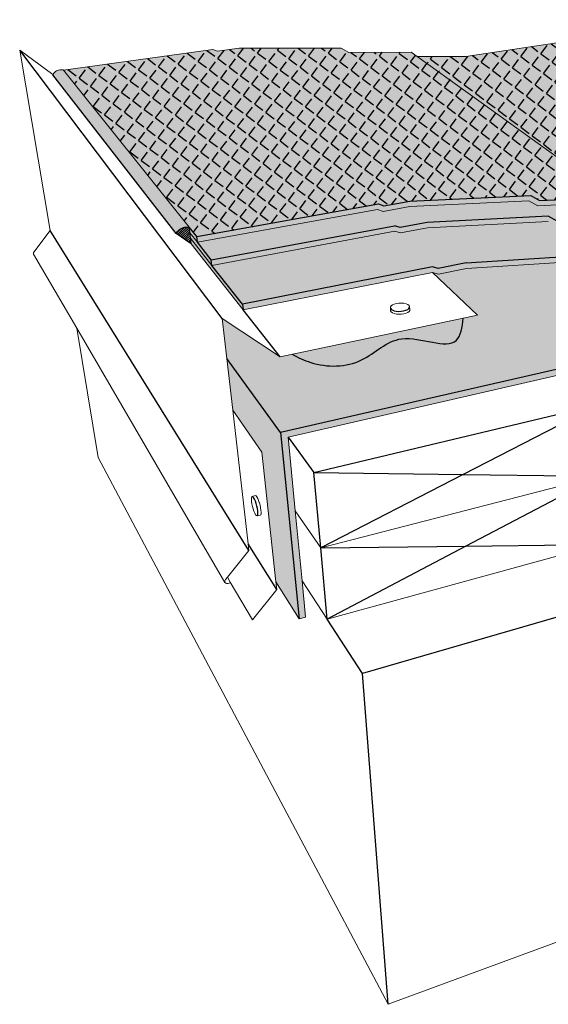
# Model space of a CAD drawing. Units: inches. Extents: x 1518.1 to 1573.8, y 1684.6 to 1722.9.
# Drawn here: x 1518.1 to 1538.6, y 1684.6 to 1722.9 of the extents above; entities that cross this region are included whole.
import ezdxf

# ---------------------------------------------------------------- set-up
doc = ezdxf.new("R2010")
doc.units = ezdxf.units.IN
doc.header["$MEASUREMENT"] = 0
for name, color, linetype in [('00 STATIC CONTENTS', 7, 'Continuous'), ('041 Flashing FoilFilm', 7, 'Continuous'), ('042 Flashing Granules', 7, 'Continuous'), ('051 Membrane FoilFilm', 7, 'Continuous'), ('052 Membrane Granules', 7, 'Continuous')]:
    doc.layers.add(name, color=color, linetype=linetype)
pattern_1 = [(323, (0, 0), (0.33099826, 0.43924953), [0.4, -0.15]), (53, (0, 0), (-0.43924953, 0.33099826), [0.4, -0.15])]
pattern_2 = [(347.5, (0, 0), (0.28710826, 0.25735883), [0, -0.304, 0, -0.34, 0, -0.325]), (317.5, (0, 0), (0.65989597, 0.09166258), [0, -0.164, 0, -0.274, 0, -0.105]), (277.5, (-0.15813, 0.18845), (0.40121338, -0.4763867), [0, -0.1, 0, -0.36, 0, -0.47]), (267.5, (-0.1581, 0.18845), (0.52092788, -0.34773352), [0, -0.05, 0, -0.236, 0, -0.27])]

msp = doc.modelspace()

# ---------------------------------------------------------------- hatches: boundary and pattern name
at = {"layer": '00 STATIC CONTENTS'}
h = msp.add_hatch(color=9, dxfattribs=at)
h.dxf.hatch_style = 1
h.paths.add_polyline_path([(1544.987, 1722.853), (1535.394, 1721.429), (1533.498, 1721.421), (1541.084, 1715.961), (1541.081, 1715.762), (1541.882, 1715.185), (1544.373, 1715.315), (1555.57, 1717.523)])
h.paths.add_polyline_path([(1533.498, 1721.421), (1533.265, 1721.589), (1530.848, 1721.582), (1530.548, 1721.752), (1526.586, 1721.745), (1525.751, 1721.629), (1525.567, 1721.693), (1519.764, 1720.89), (1524.644, 1714.79), (1524.938, 1714.423), (1531.995, 1715.694), (1532.211, 1715.626), (1533.215, 1715.808), (1537.912, 1716.017), (1538.253, 1715.83), (1541.084, 1715.961)])
h = msp.add_hatch(color=251, dxfattribs=at)
h.dxf.hatch_style = 1
h.paths.add_polyline_path([(1519.757, 1720.899), (1519.711, 1720.907), (1519.665, 1720.909), (1519.618, 1720.905), (1519.573, 1720.896), (1519.529, 1720.881), (1519.487, 1720.861), (1519.448, 1720.836), (1519.413, 1720.806), (1519.383, 1720.772), (1519.356, 1720.735), (1519.354, 1720.73), (1519.345, 1720.714), (1524.139, 1714.549), (1524.153, 1714.575), (1524.186, 1714.621), (1524.225, 1714.663), (1524.268, 1714.7), (1524.316, 1714.732), (1524.367, 1714.758), (1524.421, 1714.778), (1524.477, 1714.791), (1524.533, 1714.798), (1524.589, 1714.798), (1524.644, 1714.79)])
h.paths.add_polyline_path([(1524.671, 1714.575), (1524.644, 1714.79), (1524.589, 1714.798), (1524.533, 1714.798), (1524.477, 1714.791), (1524.421, 1714.778), (1524.367, 1714.758), (1524.316, 1714.732), (1524.268, 1714.7), (1524.225, 1714.663), (1524.186, 1714.621), (1524.153, 1714.575), (1524.139, 1714.549), (1524.724, 1714.146), (1524.697, 1714.36)])
h = msp.add_hatch(color=252, dxfattribs=at)
h.dxf.hatch_style = 1
h.paths.add_polyline_path([(1551.071, 1710.29), (1563.23, 1713.216), (1563.272, 1713.419), (1551.094, 1710.507), (1539.544, 1709.41), (1528.192, 1706.815), (1528.917, 1699.571), (1529.168, 1699.64), (1529.03, 1701.054), (1528.765, 1703.77), (1528.486, 1706.632), (1539.308, 1709.122), (1539.543, 1709.176)])
h.paths.add_polyline_path([(1526.103, 1709.69), (1526.335, 1707.686), (1527.473, 1706.048), (1528.013, 1701.01), (1528.917, 1699.571), (1528.192, 1706.815)])
h.paths.add_polyline_path([(1539.544, 1709.41), (1551.094, 1710.507), (1563.272, 1713.419), (1555.545, 1717.338), (1544.365, 1715.119), (1538.94, 1714.827), (1538.595, 1715.013), (1540.243, 1713.709), (1540.242, 1713.498), (1535.413, 1713.187), (1534.324, 1712.97), (1534.1, 1713.035), (1535.844, 1711.373), (1528.177, 1709.753), (1525.922, 1711.248), (1526.103, 1709.69), (1528.192, 1706.815)])
h.paths.add_polyline_path([(1540.242, 1713.498), (1540.243, 1713.709), (1535.406, 1713.405), (1534.315, 1713.189), (1534.091, 1713.255), (1526.721, 1711.8), (1526.746, 1711.574), (1534.1, 1713.035), (1534.324, 1712.97), (1535.413, 1713.187)], flags=17)
h.paths.add_polyline_path([(1538.595, 1715.013), (1533.905, 1714.767), (1532.852, 1714.569), (1532.633, 1714.636), (1525.531, 1713.306), (1526.721, 1711.8), (1534.091, 1713.255), (1534.315, 1713.189), (1535.406, 1713.405), (1540.243, 1713.709)])
h.paths.add_polyline_path([(1538.595, 1715.013), (1538.94, 1714.827), (1544.365, 1715.119), (1555.545, 1717.338), (1555.57, 1717.523), (1544.373, 1715.315), (1538.939, 1715.031), (1538.594, 1715.218), (1533.895, 1714.979), (1532.84, 1714.782), (1532.621, 1714.849), (1525.505, 1713.526), (1525.531, 1713.306), (1532.633, 1714.636), (1532.852, 1714.569), (1533.905, 1714.767)])
h.paths.add_polyline_path([(1537.841, 1715.809), (1538.183, 1715.623), (1541.081, 1715.762), (1541.084, 1715.961), (1538.253, 1715.83), (1537.912, 1716.017), (1533.215, 1715.808), (1532.211, 1715.626), (1531.995, 1715.694), (1524.938, 1714.423), (1524.965, 1714.205), (1531.958, 1715.474), (1532.174, 1715.407), (1533.212, 1715.596)])
h.paths.add_polyline_path([(1524.671, 1714.575), (1524.697, 1714.36), (1525.531, 1713.306), (1525.505, 1713.526), (1524.965, 1714.205)])
h.paths.add_polyline_path([(1524.938, 1714.423), (1524.644, 1714.79), (1524.671, 1714.575), (1524.965, 1714.205)])
h.paths.add_polyline_path([(1524.697, 1714.36), (1524.724, 1714.146), (1526.746, 1711.574), (1526.721, 1711.8), (1525.531, 1713.306)])
h = msp.add_hatch(color=251, dxfattribs=at)
h.dxf.hatch_style = 1
h.paths.add_polyline_path([(1532.621, 1714.849), (1532.84, 1714.782), (1533.895, 1714.979), (1538.594, 1715.218), (1538.939, 1715.031), (1541.882, 1715.185), (1541.081, 1715.762), (1538.183, 1715.623), (1537.841, 1715.809), (1533.212, 1715.596), (1532.174, 1715.407), (1531.958, 1715.474), (1524.965, 1714.205), (1525.505, 1713.526)])
h = msp.add_hatch(dxfattribs=at)
h.set_pattern_fill('ANSI31', scale=0.5)
h.set_pattern_definition([(45, (-79.55222, -3.43288), (-0.0441941738, 0.0441941738), [])])
h.paths.add_polyline_path([(1524.671, 1714.575), (1524.644, 1714.79), (1524.589, 1714.798), (1524.533, 1714.798), (1524.477, 1714.791), (1524.421, 1714.778), (1524.367, 1714.758), (1524.316, 1714.732), (1524.268, 1714.7), (1524.225, 1714.663), (1524.186, 1714.621), (1524.153, 1714.575), (1524.139, 1714.549), (1524.724, 1714.146), (1524.697, 1714.36)])
h = msp.add_hatch(color=251, dxfattribs=at)
h.dxf.hatch_style = 1
edge = h.paths.add_edge_path()
edge.add_spline(control_points=[(1528.644, 1709.852), (1528.876, 1709.729), (1529.707, 1709.329), (1531.405, 1709.348), (1532.806, 1710.964), (1535.073, 1709.805), (1535.256, 1710.892), (1535.29, 1711.256)], knot_values=[0.297468, 0.297468, 0.297468, 0.297468, 1.085274, 3.065818, 4.830249, 6.951129, 7.884709, 7.884709, 7.884709, 7.884709], degree=3, periodic=0)
edge.add_line((1535.29, 1711.256), (1528.644, 1709.852))
at = {"layer": '041 Flashing FoilFilm'}
h = msp.add_hatch(dxfattribs=at)
h.set_pattern_fill('ANGLE', scale=2, angle=323)
h.set_pattern_definition(pattern_1)
h.paths.add_polyline_path([(1533.498, 1721.421), (1533.265, 1721.589), (1530.848, 1721.582), (1530.548, 1721.752), (1526.586, 1721.745), (1525.751, 1721.629), (1525.567, 1721.693), (1519.764, 1720.89), (1524.644, 1714.79), (1524.938, 1714.423), (1531.995, 1715.694), (1532.211, 1715.626), (1533.215, 1715.808), (1537.912, 1716.017), (1538.253, 1715.83), (1541.084, 1715.961)])
at = {"layer": '042 Flashing Granules'}
h = msp.add_hatch(dxfattribs=at)
h.set_pattern_fill('AR-SAND', scale=0.2, angle=310)
h.set_pattern_definition(pattern_2)
h.paths.add_polyline_path([(1533.498, 1721.421), (1533.265, 1721.589), (1530.848, 1721.582), (1530.548, 1721.752), (1526.586, 1721.745), (1525.751, 1721.629), (1525.567, 1721.693), (1519.764, 1720.89), (1524.644, 1714.79), (1524.938, 1714.423), (1531.995, 1715.694), (1532.211, 1715.626), (1533.215, 1715.808), (1537.912, 1716.017), (1538.253, 1715.83), (1541.084, 1715.961)])
at = {"layer": '051 Membrane FoilFilm'}
h = msp.add_hatch(dxfattribs=at)
h.set_pattern_fill('ANGLE', scale=2, angle=323)
h.set_pattern_definition(pattern_1)
h.paths.add_polyline_path([(1544.987, 1722.853), (1535.394, 1721.429), (1533.498, 1721.421), (1541.084, 1715.961), (1541.081, 1715.762), (1541.882, 1715.185), (1544.373, 1715.315), (1555.57, 1717.523)])
at = {"layer": '052 Membrane Granules'}
h = msp.add_hatch(dxfattribs=at)
h.set_pattern_fill('AR-SAND', scale=0.2, angle=310)
h.set_pattern_definition(pattern_2)
h.paths.add_polyline_path([(1544.987, 1722.853), (1535.394, 1721.429), (1533.498, 1721.421), (1541.084, 1715.961), (1541.081, 1715.762), (1541.882, 1715.185), (1544.373, 1715.315), (1555.57, 1717.523)])

# ---------------------------------------------------------------- linework, layer by layer
at = {"layer": '00 STATIC CONTENTS', "lineweight": 9}
for p, q in [((1544.987, 1722.853), (1535.394, 1721.429)), ((1519.354, 1720.73), (1518.062, 1721.664)), ((1518.062, 1721.664), (1519.248, 1714.656)), ((1519.764, 1720.89), (1525.567, 1721.693)), ((1525.567, 1721.693), (1525.751, 1721.629)), ((1525.751, 1721.629), (1526.586, 1721.745)), ((1526.586, 1721.745), (1530.548, 1721.752)), ((1530.548, 1721.752), (1530.848, 1721.582)), ((1530.848, 1721.582), (1533.265, 1721.589)), ((1533.498, 1721.421), (1533.265, 1721.589)), ((1533.498, 1721.421), (1535.394, 1721.429)), ((1541.084, 1715.961), (1533.498, 1721.421)), ((1519.448, 1720.836), (1519.487, 1720.861)), ((1519.487, 1720.861), (1519.529, 1720.881)), ((1519.529, 1720.881), (1519.573, 1720.896)), ((1519.573, 1720.896), (1519.618, 1720.905)), ((1519.618, 1720.905), (1519.665, 1720.909)), ((1519.665, 1720.909), (1519.711, 1720.907)), ((1519.711, 1720.907), (1519.757, 1720.899)), ((1519.764, 1720.89), (1519.757, 1720.899)), ((1524.644, 1714.79), (1519.764, 1720.89)), ((1519.345, 1720.714), (1519.354, 1720.73)), ((1519.354, 1720.73), (1519.356, 1720.735)), ((1519.356, 1720.735), (1519.383, 1720.772)), ((1519.383, 1720.772), (1519.413, 1720.806)), ((1519.413, 1720.806), (1519.448, 1720.836)), ((1532.174, 1715.407), (1533.212, 1715.596)), ((1533.212, 1715.596), (1537.841, 1715.809)), ((1537.841, 1715.809), (1538.183, 1715.623)), ((1538.183, 1715.623), (1541.081, 1715.762)), ((1524.965, 1714.205), (1531.958, 1715.474)), ((1531.958, 1715.474), (1532.174, 1715.407)), ((1524.644, 1714.79), (1524.671, 1714.575)), ((1532.852, 1714.569), (1533.905, 1714.767)), ((1533.905, 1714.767), (1538.595, 1715.013)), ((1519.248, 1714.656), (1518.61, 1713.825)), ((1524.697, 1714.36), (1524.671, 1714.575)), ((1524.965, 1714.205), (1524.671, 1714.575)), ((1525.531, 1713.306), (1524.697, 1714.36)), ((1524.697, 1714.36), (1524.724, 1714.146)), ((1525.531, 1713.306), (1532.633, 1714.636)), ((1532.633, 1714.636), (1532.852, 1714.569)), ((1526.746, 1711.574), (1524.724, 1714.146)), ((1518.593, 1713.784), (1518.599, 1713.806)), ((1518.594, 1713.762), (1518.593, 1713.784)), ((1518.601, 1713.742), (1518.594, 1713.762)), ((1518.599, 1713.806), (1518.61, 1713.825)), ((1520.276, 1710.869), (1518.601, 1713.742)), ((1526.721, 1711.8), (1534.091, 1713.255)), ((1535.413, 1713.187), (1540.242, 1713.498)), ((1526.746, 1711.574), (1534.1, 1713.035)), ((1535.844, 1711.373), (1534.1, 1713.035)), ((1534.324, 1712.97), (1534.1, 1713.035)), ((1534.324, 1712.97), (1535.413, 1713.187)), ((1526.746, 1711.574), (1526.721, 1711.8)), ((1532.466, 1711.692), (1532.464, 1711.65)), ((1532.493, 1711.733), (1532.466, 1711.692)), ((1532.543, 1711.77), (1532.493, 1711.733)), ((1532.613, 1711.801), (1532.543, 1711.77)), ((1532.698, 1711.825), (1532.613, 1711.801)), ((1532.792, 1711.838), (1532.698, 1711.825)), ((1532.89, 1711.841), (1532.792, 1711.838)), ((1532.983, 1711.833), (1532.89, 1711.841)), ((1533.067, 1711.815), (1532.983, 1711.833)), ((1533.136, 1711.788), (1533.067, 1711.815)), ((1533.184, 1711.753), (1533.136, 1711.788)), ((1533.208, 1711.713), (1533.184, 1711.753)), ((1533.214, 1711.6), (1533.208, 1711.713)), ((1528.177, 1709.753), (1535.844, 1711.373)), ((1532.471, 1711.536), (1532.464, 1711.65)), ((1532.471, 1711.536), (1532.495, 1711.497)), ((1532.495, 1711.497), (1532.542, 1711.462)), ((1532.542, 1711.462), (1532.611, 1711.434)), ((1532.611, 1711.434), (1532.695, 1711.415)), ((1532.695, 1711.415), (1532.789, 1711.407)), ((1532.789, 1711.407), (1532.887, 1711.41)), ((1532.887, 1711.41), (1532.983, 1711.424)), ((1532.983, 1711.424), (1533.068, 1711.447)), ((1533.068, 1711.447), (1533.138, 1711.479)), ((1533.138, 1711.479), (1533.187, 1711.517)), ((1533.187, 1711.517), (1533.213, 1711.558)), ((1533.213, 1711.558), (1533.214, 1711.6)), ((1525.922, 1711.248), (1528.177, 1709.753)), ((1525.922, 1711.248), (1526.103, 1709.69)), ((1521.109, 1705.845), (1520.276, 1710.869)), ((1526.036, 1700.991), (1520.276, 1710.869)), ((1526.103, 1709.69), (1526.335, 1707.686)), ((1539.308, 1709.122), (1528.486, 1706.632)), ((1527.473, 1706.048), (1526.335, 1707.686)), ((1526.335, 1707.686), (1526.939, 1702.482)), ((1528.486, 1706.632), (1528.765, 1703.77)), ((1527.473, 1706.048), (1528.013, 1701.01)), ((1532.375, 1684.595), (1521.109, 1705.845)), ((1529.753, 1702.334), (1540.569, 1705.119)), ((1527.065, 1704.275), (1527.062, 1704.213)), ((1527.062, 1704.213), (1527.068, 1704.134)), ((1527.076, 1704.315), (1527.065, 1704.275)), ((1527.068, 1704.134), (1527.081, 1704.042)), ((1527.095, 1704.33), (1527.076, 1704.315)), ((1527.081, 1704.042), (1527.102, 1703.944)), ((1527.221, 1704.36), (1527.095, 1704.33)), ((1527.246, 1704.349), (1527.221, 1704.36)), ((1527.276, 1704.313), (1527.246, 1704.349)), ((1527.309, 1704.254), (1527.276, 1704.313)), ((1527.342, 1704.177), (1527.309, 1704.254)), ((1527.369, 1704.096), (1527.342, 1704.177)), ((1527.373, 1704.085), (1527.369, 1704.096)), ((1527.4, 1703.987), (1527.373, 1704.085)), ((1527.102, 1703.944), (1527.129, 1703.847)), ((1527.129, 1703.847), (1527.16, 1703.756)), ((1527.16, 1703.756), (1527.192, 1703.679)), ((1527.192, 1703.679), (1527.225, 1703.62)), ((1527.417, 1703.904), (1527.4, 1703.987)), ((1527.421, 1703.888), (1527.417, 1703.904)), ((1527.434, 1703.796), (1527.421, 1703.888)), ((1527.425, 1703.616), (1527.436, 1703.655)), ((1527.44, 1703.716), (1527.434, 1703.796)), ((1527.436, 1703.655), (1527.44, 1703.716)), ((1528.765, 1703.77), (1529.753, 1702.334)), ((1528.765, 1703.77), (1529.03, 1701.054)), ((1527.225, 1703.62), (1527.255, 1703.583)), ((1527.255, 1703.583), (1527.28, 1703.571)), ((1527.405, 1703.602), (1527.28, 1703.571)), ((1527.405, 1703.602), (1527.425, 1703.616)), ((1526.967, 1702.234), (1526.129, 1701.19)), ((1526.939, 1702.482), (1526.967, 1702.234)), ((1530, 1699.564), (1540.535, 1702.456)), ((1526.029, 1701.044), (1526.038, 1701.071)), ((1526.029, 1701.016), (1526.029, 1701.044)), ((1526.036, 1700.991), (1526.029, 1701.016)), ((1526.051, 1700.969), (1526.036, 1700.991)), ((1526.038, 1701.071), (1526.055, 1701.098)), ((1526.073, 1700.953), (1526.051, 1700.969)), ((1526.129, 1701.19), (1526.055, 1701.098)), ((1526.243, 1700.997), (1526.129, 1701.19)), ((1526.192, 1700.957), (1526.162, 1700.945)), ((1526.22, 1700.974), (1526.192, 1700.957)), ((1526.243, 1700.997), (1526.22, 1700.974)), ((1527.099, 1699.539), (1526.243, 1700.997)), ((1528.917, 1699.571), (1528.013, 1701.01)), ((1528.013, 1701.01), (1528.045, 1700.71)), ((1529.03, 1701.054), (1530, 1699.564)), ((1529.03, 1701.054), (1529.168, 1699.64)), ((1526.1, 1700.943), (1526.073, 1700.953)), ((1526.13, 1700.94), (1526.1, 1700.943)), ((1526.162, 1700.945), (1526.13, 1700.94)), ((1528.045, 1700.71), (1527.099, 1699.539)), ((1529.168, 1699.64), (1528.917, 1699.571)), ((1541.904, 1688.113), (1532.375, 1684.595))]:
    msp.add_line(p, q, dxfattribs=at)
at = {"layer": '00 STATIC CONTENTS'}
for p, q in [((1525.922, 1711.248), (1518.062, 1721.664)), ((1524.139, 1714.549), (1519.345, 1720.714)), ((1533.215, 1715.808), (1537.912, 1716.017)), ((1537.912, 1716.017), (1538.253, 1715.83)), ((1538.253, 1715.83), (1541.084, 1715.961)), ((1524.938, 1714.423), (1531.995, 1715.694)), ((1531.995, 1715.694), (1532.211, 1715.626)), ((1532.211, 1715.626), (1533.215, 1715.808)), ((1538.594, 1715.218), (1533.895, 1714.979)), ((1538.939, 1715.031), (1538.594, 1715.218)), ((1524.268, 1714.7), (1524.316, 1714.732)), ((1524.316, 1714.732), (1524.367, 1714.758)), ((1524.367, 1714.758), (1524.421, 1714.778)), ((1524.421, 1714.778), (1524.477, 1714.791)), ((1524.477, 1714.791), (1524.533, 1714.798)), ((1524.533, 1714.798), (1524.589, 1714.798)), ((1524.589, 1714.798), (1524.644, 1714.79)), ((1524.938, 1714.423), (1524.644, 1714.79)), ((1525.505, 1713.526), (1532.621, 1714.849)), ((1532.84, 1714.782), (1532.621, 1714.849)), ((1533.895, 1714.979), (1532.84, 1714.782)), ((1526.967, 1702.234), (1519.248, 1714.656)), ((1524.139, 1714.549), (1524.153, 1714.575)), ((1524.724, 1714.146), (1524.139, 1714.549)), ((1524.153, 1714.575), (1524.186, 1714.621)), ((1524.186, 1714.621), (1524.225, 1714.663)), ((1524.225, 1714.663), (1524.268, 1714.7)), ((1524.965, 1714.205), (1524.938, 1714.423)), ((1525.505, 1713.526), (1524.965, 1714.205)), ((1535.406, 1713.405), (1540.243, 1713.709)), ((1525.531, 1713.306), (1525.505, 1713.526)), ((1526.721, 1711.8), (1525.531, 1713.306)), ((1534.091, 1713.255), (1526.721, 1711.8)), ((1534.315, 1713.189), (1534.091, 1713.255)), ((1535.406, 1713.405), (1534.315, 1713.189)), ((1526.721, 1711.8), (1526.746, 1711.574)), ((1533.181, 1711.63), (1533.207, 1711.672)), ((1533.207, 1711.672), (1533.208, 1711.713)), ((1528.177, 1709.753), (1526.746, 1711.574)), ((1532.464, 1711.65), (1532.488, 1711.61)), ((1532.488, 1711.61), (1532.536, 1711.575)), ((1532.536, 1711.575), (1532.604, 1711.547)), ((1532.604, 1711.547), (1532.688, 1711.529)), ((1532.688, 1711.529), (1532.783, 1711.521)), ((1532.783, 1711.521), (1532.881, 1711.524)), ((1532.881, 1711.524), (1532.976, 1711.537)), ((1532.976, 1711.537), (1533.062, 1711.561)), ((1533.062, 1711.561), (1533.132, 1711.593)), ((1533.132, 1711.593), (1533.181, 1711.63)), ((1528.192, 1706.815), (1526.103, 1709.69)), ((1539.544, 1709.41), (1528.192, 1706.815)), ((1529.491, 1705.257), (1540.604, 1707.921)), ((1540.604, 1707.921), (1535.29, 1705.185)), ((1528.192, 1706.815), (1528.917, 1699.571)), ((1528.486, 1706.632), (1529.491, 1705.257)), ((1529.753, 1702.334), (1529.491, 1705.257)), ((1529.491, 1705.257), (1535.29, 1705.185)), ((1535.29, 1705.185), (1529.753, 1702.334)), ((1535.29, 1705.185), (1540.569, 1705.119)), ((1540.569, 1705.119), (1535.391, 1702.398)), ((1527.12, 1704.319), (1527.095, 1704.33)), ((1527.15, 1704.283), (1527.12, 1704.319)), ((1527.183, 1704.224), (1527.15, 1704.283)), ((1527.216, 1704.146), (1527.183, 1704.224)), ((1527.247, 1704.055), (1527.216, 1704.146)), ((1527.274, 1703.956), (1527.247, 1704.055)), ((1527.295, 1703.857), (1527.274, 1703.956)), ((1527.309, 1703.765), (1527.295, 1703.857)), ((1527.314, 1703.685), (1527.309, 1703.765)), ((1527.311, 1703.624), (1527.314, 1703.685)), ((1527.28, 1703.571), (1527.299, 1703.585)), ((1527.299, 1703.585), (1527.311, 1703.624)), ((1528.045, 1700.71), (1526.939, 1702.482)), ((1529.753, 1702.334), (1535.391, 1702.398)), ((1530, 1699.564), (1529.753, 1702.334)), ((1535.391, 1702.398), (1530, 1699.564)), ((1535.391, 1702.398), (1540.535, 1702.456)), ((1542.274, 1700.606), (1531.377, 1697.452)), ((1531.377, 1697.452), (1530, 1699.564)), ((1532.375, 1684.595), (1531.377, 1697.452))]:
    msp.add_line(p, q, dxfattribs=at)
msp.add_open_spline([(1528.644, 1709.852), (1528.876, 1709.729), (1529.707, 1709.329), (1531.405, 1709.348), (1532.806, 1710.964), (1535.073, 1709.805), (1535.256, 1710.892), (1535.29, 1711.256)], degree=3, knots=[0.297468, 0.297468, 0.297468, 0.297468, 1.085274, 3.065818, 4.830249, 6.951129, 7.884709, 7.884709, 7.884709, 7.884709], dxfattribs=at)

doc.saveas('drawing.dxf')
